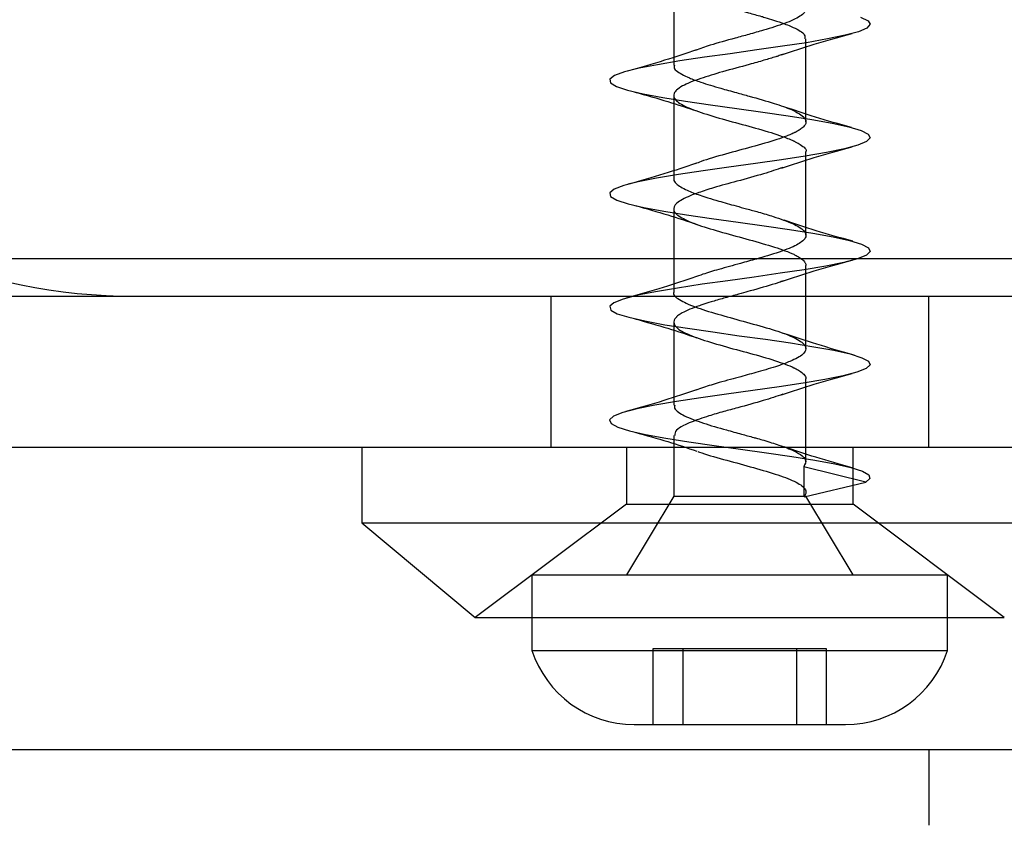
# Model space of a CAD drawing. Units: millimetres. Extents: x 2587 to 9362, y 317 to 11529.
# Drawn here: x 4202 to 4228, y 6738 to 6759 of the extents above; entities that cross this region are included whole.
import ezdxf

# ---------------------------------------------------------------- set-up
doc = ezdxf.new("R2010")
doc.units = ezdxf.units.MM
doc.layers.add('Dimensions', color=7, linetype='Continuous')
doc.styles.get("Standard").update_dxf_attribs({"font": 'arial.ttf'})
doc.dimstyles.new('ISO-25', dxfattribs={"dimtxt": 2.5, "dimasz": 2.5, "dimexe": 1.25, "dimexo": 0.625, "dimtad": 1, "dimtxsty": 'Standard', "dimcen": 2.5, "dimadec": 0, "dimazin": 0, "dimtfac": 1, "dimtmove": 0, "dimatfit": 3, "dimfxl": 1, "dimarcsym": 0})

# ---------------------------------------------------------------- blocks, each defined once
blk = doc.blocks.new('*D23')
at = {"layer": 'Defpoints', "color": 0, "transparency": 16777216}
for p in [(2587.138, 7600.024), (8002.189, 6398.133), (8002.189, 352.585)]:
    blk.add_point(p, dxfattribs=at)
at = {"layer": 'Dimensions', "color": 0, "lineweight": -2, "transparency": 16777216}
for p, q in [((2587.138, 7599.399), (2587.138, 351.335)), ((8002.189, 6397.508), (8002.189, 351.335)), ((2737.138, 352.585), (7852.189, 352.585))]:
    blk.add_line(p, q, dxfattribs=at)
at = {"layer": 'Dimensions', "color": 0, "transparency": 16777216}
for points in [[(2737.138, 377.585), (2737.138, 327.585), (2587.138, 352.585)], [(7852.189, 377.585), (7852.189, 327.585), (8002.189, 352.585)]]:
    blk.add_solid(points, dxfattribs=at)
at = {"layer": 'Dimensions', "color": 0, "transparency": 16777216, "insert": (5294.664, 480.853), "char_height": 250, "attachment_point": 5}
blk.add_mtext('5420', dxfattribs=at)
blk = doc.blocks.new('*D24')
at = {"layer": 'Defpoints', "color": 0, "transparency": 16777216}
for p in [(4087.138, 8334.129), (4087.138, 7160.133), (6502.189, 6015.133)]:
    blk.add_point(p, dxfattribs=at)
at = {"layer": 'Dimensions', "color": 0, "lineweight": -2, "transparency": 16777216}
for p, q in [((4087.138, 7160.758), (4087.138, 8335.379)), ((6502.189, 6015.758), (6502.189, 8335.379)), ((6352.189, 8334.129), (4237.138, 8334.129))]:
    blk.add_line(p, q, dxfattribs=at)
at = {"layer": 'Dimensions', "color": 0, "transparency": 16777216}
for points in [[(4237.138, 8359.129), (4237.138, 8309.129), (4087.138, 8334.129)], [(6352.189, 8359.129), (6352.189, 8309.129), (6502.189, 8334.129)]]:
    blk.add_solid(points, dxfattribs=at)
at = {"layer": 'Dimensions', "color": 0, "transparency": 16777216, "insert": (5294.663, 8462.397), "char_height": 250, "attachment_point": 5}
blk.add_mtext('2415', dxfattribs=at)
blk = doc.blocks.new('*D25')
at = {"layer": 'Defpoints', "color": 0, "transparency": 16777216}
for p in [(4583.634, 7650.133), (3334.24, 3710.705), (4376.839, 3710.705)]:
    blk.add_point(p, dxfattribs=at)
at = {"layer": 'Dimensions', "color": 0, "lineweight": -2, "transparency": 16777216}
for p, q in [((4583.009, 7650.133), (3332.99, 7650.133)), ((3334.24, 7500.133), (3334.24, 3860.705)), ((4376.214, 3710.705), (3332.99, 3710.705))]:
    blk.add_line(p, q, dxfattribs=at)
at = {"layer": 'Dimensions', "color": 0, "transparency": 16777216}
for points in [[(3309.24, 7500.133), (3359.24, 7500.133), (3334.24, 7650.133)], [(3309.24, 3860.705), (3359.24, 3860.705), (3334.24, 3710.705)]]:
    blk.add_solid(points, dxfattribs=at)
at = {"layer": 'Dimensions', "color": 0, "transparency": 16777216, "insert": (3205.886, 5680.419), "char_height": 250, "attachment_point": 5, "rotation": 90}
blk.add_mtext('3940', dxfattribs=at)

msp = doc.modelspace()

# ---------------------------------------------------------------- linework, layer by layer
for p, q in [((4219.589, 6760.448), (4219.589, 6758.247)), ((4223.089, 6756.748), (4223.089, 6758.947)), ((4219.589, 6757.448), (4219.589, 6755.248)), ((4223.089, 6753.748), (4223.089, 6755.948)), ((4219.589, 6754.447), (4219.589, 6752.248)), ((4199.339, 6753.133), (4273.339, 6753.133)), ((4223.089, 6750.747), (4223.089, 6752.948)), ((4192.339, 6752.133), (4276.339, 6752.133)), ((4216.339, 6752.133), (4216.339, 6748.133)), ((4226.339, 6748.133), (4226.339, 6752.133)), ((4219.589, 6751.448), (4219.589, 6749.247)), ((4223.089, 6747.747), (4223.089, 6749.948)), ((4219.589, 6748.447), (4219.589, 6746.847)), ((4223.839, 6748.133), (4194.339, 6748.133)), ((4211.339, 6748.133), (4211.339, 6746.133)), ((4218.339, 6748.133), (4218.339, 6746.633)), ((4258.839, 6748.133), (4223.839, 6748.133)), ((4224.339, 6746.633), (4224.339, 6748.133)), ((4224.672, 6747.213), (4223.03, 6747.622)), ((4223.03, 6747.622), (4223.03, 6747.222)), ((4223.03, 6747.222), (4223.03, 6746.847)), ((4223.043, 6746.825), (4224.672, 6747.212)), ((4219.589, 6746.847), (4218.339, 6744.763)), ((4219.589, 6746.847), (4223.03, 6746.847)), ((4223.043, 6746.825), (4223.03, 6746.848)), ((4223.054, 6746.847), (4223.03, 6746.847)), ((4223.052, 6746.847), (4223.043, 6746.825)), ((4223.052, 6746.847), (4223.089, 6746.847)), ((4224.339, 6744.763), (4223.089, 6746.847)), ((4218.339, 6746.633), (4214.339, 6743.633)), ((4218.339, 6746.633), (4224.339, 6746.633)), ((4228.339, 6743.633), (4224.339, 6746.633)), ((4211.339, 6746.133), (4231.339, 6746.133)), ((4211.339, 6746.133), (4214.339, 6743.633)), ((4215.839, 6744.763), (4226.839, 6744.763)), ((4215.839, 6744.763), (4215.839, 6742.763)), ((4226.839, 6742.763), (4226.839, 6744.763)), ((4214.339, 6743.633), (4228.339, 6743.633)), ((4215.839, 6742.763), (4226.839, 6742.763)), ((4219.497, 6742.801), (4219.041, 6742.801)), ((4219.041, 6742.801), (4219.041, 6740.801)), ((4220.147, 6742.801), (4219.497, 6742.801)), ((4219.839, 6740.801), (4219.839, 6742.801)), ((4220.852, 6742.801), (4220.147, 6742.801)), ((4220.998, 6742.801), (4220.852, 6742.801)), ((4221.681, 6742.801), (4220.998, 6742.801)), ((4221.827, 6742.801), (4221.681, 6742.801)), ((4222.531, 6742.801), (4221.827, 6742.801)), ((4223.182, 6742.801), (4222.531, 6742.801)), ((4222.839, 6742.801), (4222.839, 6740.801)), ((4223.638, 6742.801), (4223.182, 6742.801)), ((4223.638, 6740.801), (4223.638, 6742.801)), ((4218.539, 6740.801), (4224.139, 6740.801)), ((4636.339, 6740.133), (4194.339, 6740.133)), ((4226.339, 6740.133), (4226.339, 6738.133))]:
    msp.add_line(p, q)
at = {"flags": 128}
msp.add_lwpolyline([(4224.536, 6759.522), (4224.732, 6759.425), (4224.789, 6759.33), (4224.704, 6759.231), (4224.481, 6759.134), (4224.132, 6759.04), (4223.663, 6758.941), (4223.1, 6758.843), (4222.471, 6758.749), (4221.787, 6758.65), (4221.086, 6758.552), (4220.404, 6758.458), (4219.75, 6758.36), (4219.163, 6758.261), (4218.672, 6758.167), (4218.284, 6758.069), (4218.023, 6757.971), (4217.9, 6757.876), (4217.917, 6757.778), (4218.075, 6757.68), (4218.365, 6757.585), (4218.779, 6757.488), (4219.301, 6757.389), (4219.9, 6757.294), (4220.561, 6757.197), (4221.26, 6757.098), (4221.953, 6757.003), (4222.623, 6756.907), (4223.247, 6756.808), (4223.785, 6756.712), (4224.224, 6756.616), (4224.548, 6756.517), (4224.738, 6756.421), (4224.788, 6756.326), (4224.696, 6756.227), (4224.467, 6756.13), (4224.112, 6756.035), (4223.638, 6755.936), (4223.072, 6755.839), (4222.44, 6755.744), (4221.754, 6755.645), (4221.053, 6755.548), (4220.372, 6755.453), (4219.721, 6755.355), (4219.138, 6755.257), (4218.651, 6755.163), (4218.269, 6755.064), (4218.014, 6754.966), (4217.898, 6754.872), (4217.921, 6754.774), (4218.086, 6754.675), (4218.381, 6754.581), (4218.801, 6754.483), (4219.328, 6754.384), (4219.929, 6754.29), (4220.594, 6754.193), (4221.293, 6754.094), (4221.985, 6753.999), (4222.654, 6753.902), (4223.274, 6753.803), (4223.808, 6753.708), (4224.242, 6753.612), (4224.56, 6753.512), (4224.743, 6753.416), (4224.787, 6753.321), (4224.689, 6753.222), (4224.453, 6753.125), (4224.093, 6753.03), (4223.613, 6752.931), (4223.043, 6752.834), (4222.409, 6752.74), (4221.721, 6752.641), (4221.02, 6752.543), (4220.34, 6752.449), (4219.691, 6752.35), (4219.112, 6752.252), (4218.631, 6752.158), (4218.254, 6752.06), (4218.005, 6751.961), (4217.895, 6751.867), (4217.926, 6751.769), (4218.097, 6751.671), (4218.399, 6751.576), (4218.824, 6751.479), (4219.355, 6751.38), (4219.959, 6751.285), (4220.626, 6751.188), (4221.326, 6751.089), (4222.017, 6750.994), (4222.685, 6750.897), (4223.302, 6750.798), (4223.831, 6750.703), (4224.26, 6750.607), (4224.572, 6750.508), (4224.748, 6750.412), (4224.786, 6750.316), (4224.68, 6750.217), (4224.439, 6750.121), (4224.072, 6750.026), (4223.588, 6749.927), (4223.015, 6749.83), (4222.377, 6749.735), (4221.688, 6749.636), (4220.988, 6749.539), (4220.308, 6749.444), (4219.662, 6749.345), (4219.087, 6749.248), (4218.61, 6749.153), (4218.239, 6749.055), (4217.997, 6748.957), (4217.894, 6748.863), (4217.931, 6748.764), (4218.109, 6748.666), (4218.416, 6748.572), (4218.847, 6748.474), (4219.382, 6748.375), (4219.99, 6748.281), (4220.659, 6748.183), (4221.359, 6748.085), (4222.049, 6747.99), (4222.716, 6747.893), (4223.329, 6747.794), (4223.853, 6747.699), (4224.278, 6747.602), (4224.584, 6747.503), (4224.753, 6747.408), (4224.784, 6747.312), (4224.672, 6747.213), (4224.672, 6747.213)], dxfattribs=at)
for centre, radius, start, end in [((4205.339, 6767.133), 15, 180, 270), ((4218.539, 6743.639), 2.839, 197.9848, 270), ((4224.139, 6743.639), 2.839, 270, 342.0152)]:
    msp.add_arc(centre, radius, start, end)
for points, knots in [([(4222.397, 6761.506), (4222.377, 6761.5), (4222.346, 6761.489), (4222.216, 6761.447), (4221.993, 6761.381), (4221.685, 6761.292), (4221.46, 6761.23), (4221.341, 6761.197), (4221.071, 6761.124), (4220.745, 6761.036), (4220.434, 6760.938), (4220.332, 6760.904), (4220.288, 6760.889), (4220.261, 6760.88), (4220.172, 6760.849), (4219.923, 6760.757), (4219.636, 6760.601), (4219.547, 6760.411), (4219.747, 6760.217), (4220.206, 6760.021), (4220.85, 6759.831), (4221.453, 6759.665), (4221.8, 6759.572), (4221.914, 6759.539), (4221.922, 6759.536), (4221.952, 6759.528), (4222.06, 6759.495), (4222.265, 6759.432), (4222.494, 6759.354), (4222.658, 6759.292), (4222.875, 6759.196), (4223.076, 6759.082), (4223.06, 6758.982), (4223.054, 6758.947)], [0, 0, 0, 0, 0.007895, 0.012469, 0.050021, 0.088134, 0.11474, 0.122432, 0.126376, 0.201643, 0.226039, 0.239919, 0.241281, 0.243599, 0.251102, 0.277564, 0.354252, 0.428661, 0.504295, 0.580042, 0.655249, 0.731052, 0.768728, 0.769048, 0.769645, 0.771668, 0.779035, 0.807026, 0.844998, 0.870052, 0.882657, 0.958502, 1, 1, 1, 1]), ([(4219.597, 6761.248), (4219.597, 6761.226), (4219.598, 6761.168), (4219.715, 6761.048), (4220.026, 6760.89), (4220.504, 6760.732), (4220.963, 6760.601), (4221.406, 6760.477), (4221.886, 6760.351), (4222.295, 6760.223), (4222.586, 6760.122), (4222.824, 6760.022), (4223.029, 6759.894), (4223.112, 6759.767), (4223.061, 6759.642), (4222.904, 6759.511), (4222.562, 6759.355), (4222.053, 6759.197), (4221.591, 6759.066), (4221.108, 6758.933), (4220.582, 6758.793), (4220.287, 6758.685), (4220.162, 6758.639)], [0, 0, 0, 0, 0.025421, 0.06608, 0.136781, 0.209687, 0.245949, 0.288624, 0.349204, 0.395918, 0.431829, 0.467158, 0.513165, 0.574619, 0.617366, 0.653993, 0.726762, 0.795675, 0.837863, 0.875926, 0.947718, 1, 1, 1, 1]), ([(4222.443, 6758.522), (4222.727, 6758.618), (4223.314, 6758.816), (4223.972, 6758.993), (4224.311, 6759.085)], [0, 0, 0, 0, 0.483252, 1, 1, 1, 1]), ([(4220.195, 6758.656), (4219.918, 6758.562), (4219.345, 6758.367), (4218.702, 6758.187), (4218.37, 6758.094)], [0, 0, 0, 0, 0.48442, 1, 1, 1, 1]), ([(4222.493, 6758.542), (4222.456, 6758.528), (4222.402, 6758.508), (4222.332, 6758.484), (4222.205, 6758.443), (4221.968, 6758.373), (4221.494, 6758.237), (4220.892, 6758.08), (4220.259, 6757.886), (4219.853, 6757.729), (4219.662, 6757.595), (4219.565, 6757.47), (4219.615, 6757.307), (4219.956, 6757.118), (4220.522, 6756.923), (4221.22, 6756.728), (4221.939, 6756.538), (4222.418, 6756.384), (4222.662, 6756.29), (4222.744, 6756.254), (4222.791, 6756.231), (4222.857, 6756.198), (4223.007, 6756.105), (4223.129, 6756.019), (4223.085, 6755.952), (4223.082, 6755.948)], [0, 0, 0, 0, 0.015893, 0.022948, 0.026975, 0.064232, 0.106708, 0.181546, 0.249441, 0.325407, 0.36789, 0.400842, 0.475195, 0.549441, 0.624166, 0.698883, 0.77313, 0.848005, 0.871293, 0.885199, 0.889842, 0.897692, 0.922998, 0.995908, 1, 1, 1, 1]), ([(4219.615, 6758.247), (4219.607, 6758.231), (4219.57, 6758.153), (4219.735, 6758.039), (4220.005, 6757.908), (4220.34, 6757.781), (4220.775, 6757.655), (4221.222, 6757.528), (4221.712, 6757.397), (4222.243, 6757.244), (4222.678, 6757.091), (4222.929, 6756.962), (4223.053, 6756.859), (4223.104, 6756.756), (4223.071, 6756.656), (4222.974, 6756.567), (4222.886, 6756.514), (4222.829, 6756.484), (4222.805, 6756.472), (4222.797, 6756.468), (4222.793, 6756.467), (4222.793, 6756.466), (4222.793, 6756.466), (4222.793, 6756.466), (4222.793, 6756.466), (4222.792, 6756.466), (4222.792, 6756.466), (4222.791, 6756.466), (4222.789, 6756.465), (4222.784, 6756.462), (4222.77, 6756.455), (4222.74, 6756.441), (4222.677, 6756.413), (4222.542, 6756.358), (4222.225, 6756.243), (4221.667, 6756.087), (4220.954, 6755.893), (4220.411, 6755.741), (4220.207, 6755.656), (4220.158, 6755.635)], [0, 0, 0, 0, 0.018542, 0.091131, 0.12815, 0.171559, 0.233611, 0.277796, 0.313197, 0.386952, 0.45021, 0.491799, 0.533945, 0.567232, 0.614813, 0.645571, 0.668465, 0.677679, 0.680553, 0.682273, 0.682523, 0.682529, 0.682531, 0.682534, 0.682538, 0.682556, 0.682629, 0.682774, 0.683064, 0.683645, 0.685967, 0.690613, 0.699906, 0.718494, 0.753627, 0.828751, 0.901335, 0.975834, 1, 1, 1, 1]), ([(4218.563, 6757.536), (4218.86, 6757.453), (4219.445, 6757.291), (4219.95, 6757.12), (4220.199, 6757.036)], [0, 0, 0, 0, 0.5079764, 1, 1, 1, 1]), ([(4224.293, 6756.598), (4223.968, 6756.689), (4223.337, 6756.867), (4222.776, 6757.057), (4222.504, 6757.149)], [0, 0, 0, 0, 0.513784, 1, 1, 1, 1]), ([(4222.443, 6755.522), (4222.727, 6755.618), (4223.314, 6755.816), (4223.972, 6755.993), (4224.311, 6756.085)], [0, 0, 0, 0, 0.483252, 1, 1, 1, 1]), ([(4220.167, 6755.646), (4219.894, 6755.554), (4219.333, 6755.364), (4218.702, 6755.187), (4218.378, 6755.096)], [0, 0, 0, 0, 0.4863689, 1, 1, 1, 1]), ([(4222.482, 6755.539), (4222.318, 6755.484), (4221.959, 6755.365), (4221.287, 6755.182), (4220.688, 6755.021), (4220.282, 6754.888), (4219.922, 6754.758), (4219.629, 6754.595), (4219.566, 6754.446), (4219.623, 6754.35), (4219.653, 6754.317), (4219.662, 6754.309), (4219.664, 6754.307), (4219.665, 6754.306), (4219.699, 6754.274), (4219.836, 6754.18), (4220.224, 6754.014), (4220.873, 6753.825), (4221.596, 6753.629), (4222.277, 6753.434), (4222.64, 6753.304), (4222.795, 6753.23), (4222.859, 6753.197), (4222.964, 6753.134), (4223.052, 6753.056), (4223.083, 6752.996), (4223.089, 6752.965), (4223.089, 6752.956), (4223.089, 6752.952), (4223.089, 6752.95), (4223.089, 6752.948)], [0, 0, 0, 0, 0.063934, 0.1398, 0.206654, 0.255473, 0.288339, 0.363337, 0.437671, 0.465714, 0.472896, 0.474775, 0.475286, 0.475435, 0.475512, 0.512745, 0.587639, 0.66195, 0.736801, 0.811528, 0.885851, 0.889788, 0.897409, 0.92369, 0.961234, 0.98783, 0.99513, 0.997278, 0.998426, 1, 1, 1, 1]), ([(4219.594, 6755.248), (4219.593, 6755.242), (4219.583, 6755.198), (4219.659, 6755.092), (4219.886, 6754.955), (4220.219, 6754.826), (4220.511, 6754.731), (4220.826, 6754.64), (4221.176, 6754.541), (4221.533, 6754.444), (4221.871, 6754.353), (4222.206, 6754.252), (4222.6, 6754.119), (4222.949, 6753.966), (4223.101, 6753.81), (4223.086, 6753.68), (4222.97, 6753.551), (4222.662, 6753.394), (4222.202, 6753.24), (4221.744, 6753.109), (4221.305, 6752.986), (4220.811, 6752.855), (4220.401, 6752.729), (4220.212, 6752.661), (4220.139, 6752.635)], [0, 0, 0, 0, 0.0074, 0.05029, 0.118934, 0.169078, 0.195378, 0.22784, 0.276777, 0.30619, 0.339517, 0.384468, 0.419946, 0.491858, 0.5603, 0.599659, 0.6407, 0.707208, 0.782596, 0.814983, 0.859483, 0.920732, 0.969449, 1, 1, 1, 1]), ([(4218.563, 6754.536), (4218.86, 6754.453), (4219.445, 6754.291), (4219.95, 6754.12), (4220.199, 6754.036)], [0, 0, 0, 0, 0.507976, 1, 1, 1, 1]), ([(4224.33, 6753.588), (4224, 6753.68), (4223.361, 6753.86), (4222.789, 6754.053), (4222.511, 6754.147)], [0, 0, 0, 0, 0.514941, 1, 1, 1, 1]), ([(4222.443, 6752.522), (4222.727, 6752.618), (4223.314, 6752.816), (4223.972, 6752.993), (4224.311, 6753.085)], [0, 0, 0, 0, 0.483252, 1, 1, 1, 1]), ([(4220.171, 6752.648), (4219.89, 6752.553), (4219.308, 6752.357), (4218.662, 6752.176), (4218.329, 6752.082)], [0, 0, 0, 0, 0.483913, 1, 1, 1, 1]), ([(4222.496, 6752.543), (4222.456, 6752.528), (4222.386, 6752.502), (4222.113, 6752.413), (4221.77, 6752.316), (4221.431, 6752.222), (4221.312, 6752.189), (4221.157, 6752.147), (4220.907, 6752.081), (4220.606, 6751.992), (4220.41, 6751.93), (4220.313, 6751.897), (4220.096, 6751.824), (4219.877, 6751.736), (4219.725, 6751.638), (4219.681, 6751.602), (4219.658, 6751.581), (4219.627, 6751.549), (4219.566, 6751.458), (4219.621, 6751.302), (4219.971, 6751.112), (4220.542, 6750.917), (4221.243, 6750.721), (4221.961, 6750.532), (4222.473, 6750.366), (4222.707, 6750.272), (4222.775, 6750.239), (4222.781, 6750.236), (4222.798, 6750.228), (4222.862, 6750.195), (4222.967, 6750.132), (4223.053, 6750.054), (4223.084, 6749.996), (4223.088, 6749.964), (4223.09, 6749.953), (4223.089, 6749.949), (4223.089, 6749.948)], [0, 0, 0, 0, 0.016944, 0.029737, 0.104025, 0.129411, 0.137191, 0.141693, 0.178716, 0.21629, 0.242541, 0.250119, 0.253995, 0.3282, 0.352287, 0.365937, 0.369654, 0.377082, 0.403051, 0.47786, 0.552018, 0.626588, 0.701265, 0.775412, 0.850148, 0.887291, 0.88763, 0.888238, 0.890264, 0.897552, 0.925049, 0.962487, 0.987291, 0.995015, 0.999615, 1, 1, 1, 1]), ([(4219.596, 6752.248), (4219.594, 6752.245), (4219.548, 6752.179), (4219.719, 6752.045), (4220.114, 6751.853), (4220.735, 6751.664), (4221.442, 6751.468), (4222.136, 6751.279), (4222.707, 6751.086), (4223.056, 6750.891), (4223.116, 6750.733), (4223.02, 6750.6), (4222.878, 6750.505), (4222.656, 6750.4), (4222.318, 6750.274), (4221.864, 6750.143), (4221.428, 6750.021), (4221.08, 6749.926), (4220.742, 6749.834), (4220.427, 6749.738), (4220.242, 6749.673), (4220.175, 6749.649)], [0, 0, 0, 0, 0.003551, 0.077, 0.151567, 0.225702, 0.297642, 0.373125, 0.446064, 0.521095, 0.594697, 0.632042, 0.671239, 0.70716, 0.753513, 0.814213, 0.863001, 0.891558, 0.924104, 0.972176, 1, 1, 1, 1]), ([(4218.563, 6751.536), (4218.86, 6751.453), (4219.445, 6751.291), (4219.95, 6751.12), (4220.199, 6751.036)], [0, 0, 0, 0, 0.507976, 1, 1, 1, 1]), ([(4224.368, 6750.577), (4224.032, 6750.671), (4223.382, 6750.854), (4222.793, 6751.052), (4222.508, 6751.148)], [0, 0, 0, 0, 0.516933, 1, 1, 1, 1]), ([(4222.443, 6749.522), (4222.727, 6749.618), (4223.314, 6749.816), (4223.972, 6749.993), (4224.311, 6750.085)], [0, 0, 0, 0, 0.483252, 1, 1, 1, 1]), ([(4220.197, 6749.657), (4219.912, 6749.56), (4219.32, 6749.36), (4218.665, 6749.176), (4218.326, 6749.081)], [0, 0, 0, 0, 0.482287, 1, 1, 1, 1]), ([(4222.479, 6749.538), (4222.313, 6749.483), (4221.96, 6749.366), (4221.386, 6749.208), (4220.895, 6749.078), (4220.459, 6748.949), (4220.093, 6748.826), (4219.818, 6748.7), (4219.625, 6748.58), (4219.619, 6748.493), (4219.616, 6748.447)], [0, 0, 0, 0, 0.153298, 0.325933, 0.419635, 0.524971, 0.67458, 0.759176, 0.871954, 1, 1, 1, 1]), ([(4219.621, 6749.247), (4219.613, 6749.221), (4219.593, 6749.16), (4219.705, 6749.065), (4219.924, 6748.939), (4220.339, 6748.778), (4220.896, 6748.62), (4221.358, 6748.49), (4221.635, 6748.417), (4221.831, 6748.363), (4222.064, 6748.295), (4222.419, 6748.183), (4222.775, 6748.051), (4222.988, 6747.92), (4223.118, 6747.784), (4223.065, 6747.687), (4223.03, 6747.622)], [0, 0, 0, 0, 0.0481942, 0.113732, 0.1712836, 0.2902435, 0.4010722, 0.4687012, 0.523438, 0.5406883, 0.57076, 0.6473525, 0.7435058, 0.8225767, 0.881559, 1, 1, 1, 1]), ([(4218.563, 6748.536), (4218.86, 6748.453), (4219.445, 6748.291), (4219.95, 6748.12), (4220.199, 6748.036)], [0, 0, 0, 0, 0.507976, 1, 1, 1, 1]), ([(4220.226, 6748.029), (4220.242, 6748.023), (4220.407, 6747.951), (4220.908, 6747.818), (4221.615, 6747.623), (4222.298, 6747.428), (4222.821, 6747.238), (4223.039, 6747.084), (4223.086, 6746.99), (4223.09, 6746.954), (4223.089, 6746.931), (4223.083, 6746.898), (4223.065, 6746.87), (4223.052, 6746.847)], [0, 0, 0, 0, 0.016931, 0.179925, 0.343973, 0.507997, 0.670993, 0.835369, 0.886689, 0.91702, 0.927303, 0.944567, 1, 1, 1, 1]), ([(4224.309, 6747.594), (4223.985, 6747.685), (4223.352, 6747.863), (4222.789, 6748.053), (4222.516, 6748.145)], [0, 0, 0, 0, 0.513794, 1, 1, 1, 1])]:
    msp.add_open_spline(points, degree=3, knots=knots)

# ---------------------------------------------------------------- dimensions: what is measured, and where the dimension line sits
at = {"layer": 'Dimensions'}
for base, p1, p2, text, picture, middle in [((4087.138, 8334.129), (6502.189, 6015.133), (4087.138, 7160.133), '2415', '*D24', (5294.663, 8462.397)), ((8002.189, 352.585), (2587.138, 7600.024), (8002.189, 6398.133), '5420', '*D23', (5294.664, 480.853))]:
    dim = msp.add_linear_dim(base=base, p1=p1, p2=p2, text=text, dimstyle='ISO-25', override={"dimtxt": 250, "dimasz": 150}, dxfattribs=at)
    dim.commit()
    dim.dimension.update_dxf_attribs({"geometry": picture, "text_midpoint": middle})
dim = msp.add_linear_dim(base=(3334.24, 3710.705), p1=(4583.634, 7650.133), p2=(4376.839, 3710.705), angle=90, text='3940', dimstyle='ISO-25', override={"dimtxt": 250, "dimasz": 150}, dxfattribs=at)
dim.commit()
dim.dimension.update_dxf_attribs({"geometry": '*D25', "text_midpoint": (3205.886, 5680.419)})

doc.saveas('drawing.dxf')
